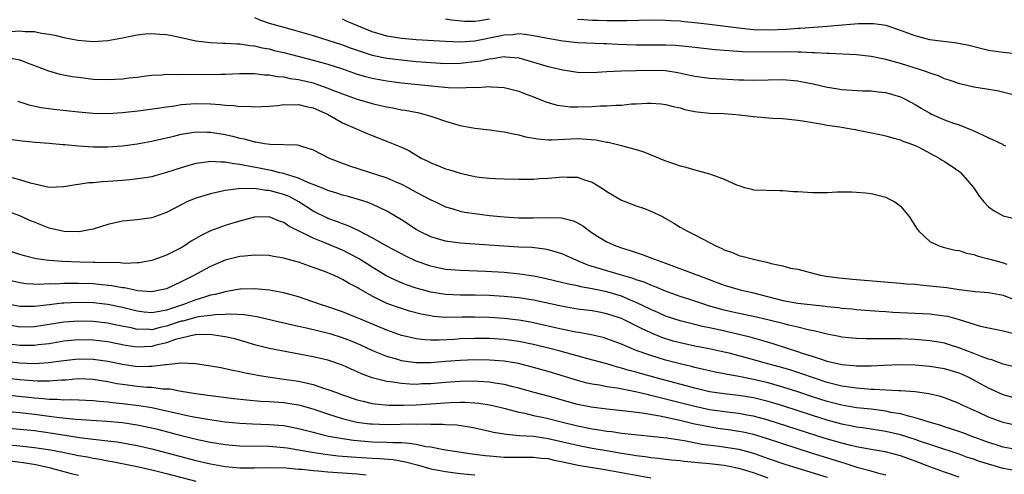
# Model space of a CAD drawing. Units: inches. Extents: x 2568000 to 2571000, y 1512000 to 1515000.
# Drawn here: x 2568697 to 2568831, y 1512114 to 1512176 of the extents above; entities that cross this region are included whole.
import ezdxf

# ---------------------------------------------------------------- set-up
doc = ezdxf.new("R2010")
doc.units = ezdxf.units.IN
doc.header["$MEASUREMENT"] = 0
doc.layers.add('LD25681512_2ft', color=62, linetype='Continuous')

msp = doc.modelspace()

# ---------------------------------------------------------------- linework, layer by layer
at = {"layer": 'LD25681512_2ft'}
for points, elevation in [([(2568729, 1512176.15), (2568729.81, 1512175.81), (2568731, 1512175.42), (2568733, 1512174.83), (2568734.44, 1512174.44), (2568737, 1512173.7), (2568739, 1512173.08), (2568741, 1512172.44), (2568742.04, 1512172.04), (2568743.51, 1512171.51), (2568745, 1512171.05), (2568747, 1512170.64), (2568749, 1512170.39), (2568751, 1512170.19), (2568753, 1512170.03), (2568755, 1512169.91), (2568757, 1512169.92), (2568759, 1512170.16), (2568759.74, 1512170.26), (2568761, 1512170.55), (2568761.43, 1512170.57), (2568763, 1512170.83), (2568763.2, 1512170.8), (2568765, 1512170.65), (2568767, 1512170.09), (2568769, 1512169.49), (2568769.4, 1512169.4), (2568771, 1512169.02), (2568773, 1512168.72), (2568775, 1512168.68), (2568777, 1512168.8), (2568779, 1512168.89), (2568780.93, 1512168.93), (2568783, 1512169), (2568785, 1512168.96), (2568786.68, 1512168.68), (2568788.32, 1512168.32), (2568789, 1512168.16), (2568791, 1512167.89), (2568791.83, 1512167.83), (2568795, 1512167.68), (2568795.67, 1512167.67), (2568797, 1512167.62), (2568799, 1512167.67), (2568801, 1512167.7), (2568803, 1512167.51), (2568803.44, 1512167.44), (2568805.11, 1512167.11), (2568807, 1512166.68), (2568807.39, 1512166.61), (2568809, 1512166.36), (2568809.71, 1512166.29), (2568811.82, 1512166.18), (2568813, 1512166.15), (2568814.01, 1512166.01), (2568815, 1512165.92), (2568817, 1512165.35), (2568817.72, 1512165), (2568819, 1512164.31), (2568819.81, 1512163.81), (2568821, 1512163.1), (2568821.22, 1512163), (2568823, 1512162.23), (2568824.23, 1512161.77), (2568825, 1512161.51), (2568826.79, 1512160.79), (2568827, 1512160.69), (2568828.18, 1512160.18), (2568829, 1512159.74), (2568829.53, 1512159.53), (2568830.89, 1512158.89), (2568831, 1512158.82), (2568831.32, 1512158.68)], 9960), ([(2568832.38, 1512165.62), (2568830.18, 1512166.18), (2568827, 1512166.67), (2568825.11, 1512167.11), (2568823.63, 1512167.63), (2568823, 1512167.82), (2568822.19, 1512168.19), (2568821, 1512168.58), (2568820.71, 1512168.71), (2568819.89, 1512169), (2568817, 1512169.91), (2568815, 1512170.45), (2568813, 1512170.84), (2568811, 1512171.06), (2568807.25, 1512171.25), (2568807, 1512171.25), (2568805.36, 1512171.36), (2568805, 1512171.35), (2568803.46, 1512171.46), (2568803, 1512171.46), (2568801.5, 1512171.5), (2568797.44, 1512171.44), (2568795.49, 1512171.49), (2568793.61, 1512171.61), (2568793, 1512171.67), (2568791.77, 1512171.77), (2568789, 1512172.06), (2568788.18, 1512172.18), (2568786.34, 1512172.34), (2568785, 1512172.41), (2568781, 1512172.41), (2568778.5, 1512172.5), (2568777, 1512172.59), (2568776.58, 1512172.58), (2568773, 1512172.72), (2568771, 1512172.92), (2568768.67, 1512173.33), (2568767, 1512173.68), (2568765.86, 1512173.86), (2568765, 1512173.92), (2568764.19, 1512173.81), (2568763, 1512173.76), (2568762.39, 1512173.61), (2568759, 1512172.94), (2568757, 1512172.8), (2568755, 1512172.89), (2568751, 1512173.12), (2568749, 1512173.3), (2568747, 1512173.62), (2568746.09, 1512173.91), (2568745, 1512174.2), (2568741.63, 1512175.63), (2568741, 1512175.93)], 9958), ([(2568761, 1512175.93), (2568759.71, 1512175.71), (2568759, 1512175.63), (2568757.64, 1512175.64), (2568755.82, 1512175.82), (2568755, 1512175.93)], 9956), ([(2568833.18, 1512171.18), (2568831, 1512171.39), (2568829, 1512171.69), (2568826.33, 1512172.33), (2568824.69, 1512172.69), (2568821, 1512173.14), (2568819, 1512173.65), (2568817, 1512174.41), (2568815.06, 1512175.06), (2568813.31, 1512175.31), (2568813, 1512175.32), (2568811.3, 1512175.3), (2568809.13, 1512175.13), (2568807.06, 1512174.94), (2568803.35, 1512174.65), (2568803, 1512174.65), (2568801.46, 1512174.54), (2568799, 1512174.46), (2568797, 1512174.51), (2568795, 1512174.7), (2568791, 1512175.23), (2568789.39, 1512175.39), (2568789, 1512175.45), (2568787.56, 1512175.56), (2568787, 1512175.65), (2568785.72, 1512175.72), (2568785, 1512175.78), (2568783, 1512175.81), (2568779.73, 1512175.73), (2568779, 1512175.7), (2568777.73, 1512175.73), (2568777, 1512175.7), (2568775.77, 1512175.77), (2568775, 1512175.77), (2568773.85, 1512175.85), (2568773, 1512175.89)], 9956), ([(2568695.72, 1512174.28), (2568697, 1512174.35), (2568697.74, 1512174.26), (2568699, 1512174.24), (2568699.97, 1512174.03), (2568701, 1512173.91), (2568701.78, 1512173.78), (2568703, 1512173.45), (2568704.92, 1512173.08), (2568707, 1512172.91), (2568709, 1512173.03), (2568711, 1512173.39), (2568712.32, 1512173.68), (2568713, 1512173.8), (2568714.07, 1512173.93), (2568715, 1512173.98), (2568716.09, 1512173.91), (2568717, 1512173.84), (2568717.71, 1512173.71), (2568719, 1512173.44), (2568721, 1512172.99), (2568723, 1512172.75), (2568724.69, 1512172.69), (2568725, 1512172.69), (2568726.6, 1512172.6), (2568727, 1512172.6), (2568728.36, 1512172.36), (2568729, 1512172.31), (2568730.04, 1512172.04), (2568731, 1512171.88), (2568731.69, 1512171.69), (2568733, 1512171.39), (2568737, 1512170.36), (2568739, 1512169.81), (2568741, 1512169.16), (2568743, 1512168.46), (2568744.13, 1512168.13), (2568745, 1512167.91), (2568747, 1512167.54), (2568749, 1512167.28), (2568755.37, 1512166.63), (2568757, 1512166.57), (2568758.65, 1512166.65), (2568759.38, 1512166.62), (2568761, 1512166.75), (2568761.28, 1512166.72), (2568763, 1512166.62), (2568765, 1512166.11), (2568765.8, 1512165.8), (2568767, 1512165.35), (2568768.67, 1512164.67), (2568770.22, 1512164.22), (2568771, 1512164.1), (2568772, 1512164), (2568773, 1512163.98), (2568775, 1512164.04), (2568776.12, 1512164.12), (2568777, 1512164.12), (2568778.22, 1512164.22), (2568779, 1512164.23), (2568780.37, 1512164.37), (2568781, 1512164.39), (2568782.5, 1512164.5), (2568783, 1512164.5), (2568784.39, 1512164.39), (2568785, 1512164.32), (2568786.03, 1512164.03), (2568787, 1512163.83), (2568787.64, 1512163.64), (2568789, 1512163.36), (2568789.32, 1512163.32), (2568791, 1512163.13), (2568793, 1512163.06), (2568795.09, 1512162.91), (2568797, 1512162.67), (2568799.55, 1512162.45), (2568801, 1512162.41), (2568803, 1512162.18), (2568803.96, 1512162.04), (2568805, 1512161.83), (2568806.36, 1512161.64), (2568807, 1512161.5), (2568808.74, 1512161.26), (2568810.25, 1512161), (2568810.87, 1512160.87), (2568811, 1512160.86), (2568814.21, 1512160.21), (2568815, 1512160.02), (2568815.79, 1512159.79), (2568817, 1512159.47), (2568817.32, 1512159.32), (2568818.26, 1512159), (2568819, 1512158.7), (2568819.58, 1512158.42), (2568821, 1512157.68), (2568822.29, 1512157), (2568822.71, 1512156.71), (2568823, 1512156.53), (2568823.92, 1512155.92), (2568825.1, 1512155.1), (2568825.22, 1512155), (2568826.97, 1512153), (2568827.76, 1512151.76), (2568828.38, 1512151), (2568829, 1512150.33), (2568829.78, 1512149.78), (2568831, 1512149.12), (2568832.72, 1512148.72)], 9962), ([(2568695.29, 1512170.71), (2568697, 1512170.39), (2568698.02, 1512169.98), (2568699, 1512169.64), (2568700.9, 1512168.9), (2568702.46, 1512168.46), (2568704.14, 1512168.14), (2568705, 1512168.01), (2568707, 1512167.78), (2568709, 1512167.69), (2568711, 1512167.8), (2568711.92, 1512167.92), (2568713, 1512168.04), (2568714.2, 1512168.2), (2568715, 1512168.29), (2568716.35, 1512168.35), (2568717, 1512168.42), (2568718.39, 1512168.39), (2568719, 1512168.45), (2568720.4, 1512168.4), (2568721, 1512168.43), (2568723, 1512168.41), (2568724.45, 1512168.45), (2568725, 1512168.45), (2568727, 1512168.53), (2568728.51, 1512168.51), (2568729, 1512168.53), (2568730.36, 1512168.36), (2568731, 1512168.35), (2568732.13, 1512168.13), (2568733, 1512168.06), (2568733.87, 1512167.87), (2568735, 1512167.72), (2568737, 1512167.24), (2568737.72, 1512167), (2568739, 1512166.55), (2568739.77, 1512166.23), (2568741, 1512165.74), (2568743, 1512165.02), (2568745, 1512164.43), (2568746.17, 1512164.17), (2568747, 1512163.97), (2568747.83, 1512163.83), (2568749, 1512163.59), (2568749.52, 1512163.52), (2568751.2, 1512163.2), (2568752.05, 1512163), (2568753, 1512162.73), (2568753.43, 1512162.57), (2568755, 1512162.05), (2568756.39, 1512161.61), (2568757, 1512161.44), (2568759, 1512161.06), (2568761, 1512160.83), (2568762.62, 1512160.62), (2568763, 1512160.58), (2568764.28, 1512160.28), (2568765, 1512160.17), (2568765.9, 1512159.9), (2568767.6, 1512159.6), (2568769, 1512159.48), (2568769.47, 1512159.47), (2568773, 1512159.66), (2568773.64, 1512159.64), (2568775.49, 1512159.49), (2568777, 1512159.18), (2568777.16, 1512159.16), (2568777.89, 1512159), (2568779, 1512158.71), (2568779.43, 1512158.57), (2568781, 1512158.17), (2568781.89, 1512157.89), (2568785, 1512156.6), (2568786.21, 1512156.21), (2568787, 1512155.93), (2568787.75, 1512155.75), (2568789, 1512155.39), (2568791, 1512154.84), (2568791.27, 1512154.73), (2568793, 1512154.12), (2568794.65, 1512153.35), (2568795, 1512153.23), (2568795.77, 1512153), (2568796.75, 1512152.75), (2568797, 1512152.65), (2568800.56, 1512152.56), (2568801, 1512152.59), (2568802.42, 1512152.42), (2568803, 1512152.42), (2568804.32, 1512152.32), (2568805, 1512152.29), (2568807, 1512152.31), (2568808.37, 1512152.37), (2568810.39, 1512152.39), (2568811, 1512152.36), (2568812.25, 1512152.25), (2568813, 1512152.15), (2568815, 1512151.65), (2568815.44, 1512151.44), (2568816.26, 1512151), (2568817, 1512150.44), (2568818.18, 1512149), (2568819.29, 1512147.29), (2568819.5, 1512147), (2568821, 1512145.63), (2568822.28, 1512145), (2568822.83, 1512144.83), (2568824.45, 1512144.45), (2568825, 1512144.37), (2568826.02, 1512144.02), (2568827, 1512143.83), (2568827.59, 1512143.59), (2568829, 1512143.26), (2568829.85, 1512143), (2568831, 1512142.7), (2568831.49, 1512142.51)], 9964), ([(2568696.74, 1512164.74), (2568698.24, 1512164.24), (2568699.91, 1512163.91), (2568701.66, 1512163.66), (2568705, 1512163.29), (2568707, 1512163.12), (2568709, 1512163.08), (2568711, 1512163.21), (2568713.49, 1512163.49), (2568715.79, 1512163.79), (2568717, 1512163.99), (2568718.14, 1512164.14), (2568719, 1512164.29), (2568721, 1512164.46), (2568723, 1512164.4), (2568724.3, 1512164.3), (2568725, 1512164.19), (2568726.16, 1512164.16), (2568727, 1512164.04), (2568728.07, 1512164.07), (2568729, 1512164), (2568731, 1512164.09), (2568732.15, 1512164.15), (2568733, 1512164.29), (2568734.24, 1512164.24), (2568735, 1512164.31), (2568736.03, 1512164.03), (2568737, 1512163.86), (2568738.94, 1512163), (2568741, 1512161.79), (2568744.35, 1512160.35), (2568745, 1512160.07), (2568747.22, 1512159.22), (2568749, 1512158.46), (2568750.01, 1512158.01), (2568751.71, 1512157), (2568752.59, 1512156.59), (2568753, 1512156.35), (2568753.98, 1512155.98), (2568755, 1512155.53), (2568755.42, 1512155.42), (2568757, 1512154.92), (2568759, 1512154.49), (2568759.59, 1512154.41), (2568761, 1512154.24), (2568761.81, 1512154.19), (2568763, 1512154.14), (2568765, 1512154.1), (2568765.87, 1512154.13), (2568767, 1512154.11), (2568767.81, 1512154.19), (2568769, 1512154.25), (2568771, 1512154.45), (2568771.59, 1512154.41), (2568773, 1512154.4), (2568773.97, 1512154.03), (2568775, 1512153.71), (2568776.16, 1512153), (2568776.67, 1512152.67), (2568777, 1512152.43), (2568779, 1512151.26), (2568781, 1512150.49), (2568782.12, 1512150.12), (2568783, 1512149.75), (2568784.57, 1512149), (2568784.85, 1512148.85), (2568786.11, 1512148.11), (2568787, 1512147.57), (2568788, 1512147), (2568789, 1512146.52), (2568790.04, 1512145.96), (2568791, 1512145.49), (2568791.86, 1512145), (2568792.67, 1512144.67), (2568793, 1512144.49), (2568794.1, 1512144.1), (2568795, 1512143.72), (2568795.58, 1512143.58), (2568797, 1512143.18), (2568797.16, 1512143.16), (2568797.74, 1512143), (2568798.8, 1512142.8), (2568799.4, 1512142.6), (2568801, 1512142.28), (2568802.01, 1512141.99), (2568803, 1512141.82), (2568806.06, 1512141), (2568806.88, 1512140.88), (2568808.66, 1512140.66), (2568810.48, 1512140.48), (2568817, 1512139.94), (2568817.85, 1512139.85), (2568819, 1512139.77), (2568819.68, 1512139.68), (2568821, 1512139.58), (2568823.32, 1512139.32), (2568825, 1512139.06), (2568827.19, 1512138.81), (2568829, 1512138.66), (2568831, 1512138.27), (2568832.21, 1512137.79)], 9966), ([(2568695.59, 1512159.59), (2568697.33, 1512159.33), (2568699.15, 1512159.15), (2568701, 1512159.02), (2568702.85, 1512158.86), (2568703.15, 1512158.85), (2568705, 1512158.68), (2568707, 1512158.54), (2568709, 1512158.52), (2568711, 1512158.67), (2568713, 1512158.95), (2568715, 1512159.3), (2568715.38, 1512159.38), (2568717.99, 1512159.99), (2568719, 1512160.25), (2568720.47, 1512160.47), (2568721, 1512160.57), (2568722.52, 1512160.52), (2568723, 1512160.53), (2568725, 1512160.19), (2568725.98, 1512159.98), (2568727, 1512159.7), (2568727.6, 1512159.6), (2568729, 1512159.2), (2568729.19, 1512159.19), (2568730.34, 1512159), (2568731.11, 1512158.89), (2568734.8, 1512158.8), (2568735, 1512158.75), (2568735.4, 1512158.6), (2568737, 1512158.13), (2568739.14, 1512157), (2568740.47, 1512156.47), (2568741.93, 1512155.93), (2568747, 1512154.31), (2568748.24, 1512153.76), (2568749, 1512153.45), (2568749.86, 1512153), (2568751, 1512152.35), (2568751.89, 1512151.89), (2568753, 1512151.28), (2568753.64, 1512151), (2568755, 1512150.35), (2568755.89, 1512150.11), (2568757, 1512149.75), (2568757.62, 1512149.62), (2568759, 1512149.42), (2568761, 1512149.18), (2568763, 1512148.97), (2568765, 1512148.84), (2568767, 1512148.82), (2568768.87, 1512148.87), (2568770.82, 1512148.82), (2568772.44, 1512148.44), (2568773, 1512148.15), (2568773.73, 1512147.73), (2568774.66, 1512147), (2568775.56, 1512146.44), (2568777, 1512145.58), (2568778.22, 1512145), (2568779, 1512144.73), (2568780.32, 1512144.32), (2568781.82, 1512143.82), (2568783, 1512143.4), (2568783.98, 1512143), (2568785, 1512142.65), (2568789.12, 1512141.12), (2568789.4, 1512141), (2568790.57, 1512140.57), (2568793, 1512139.64), (2568795.16, 1512139), (2568797, 1512138.59), (2568801, 1512137.57), (2568803, 1512137.22), (2568806.79, 1512136.79), (2568807, 1512136.76), (2568808.59, 1512136.59), (2568809, 1512136.53), (2568810.41, 1512136.41), (2568811, 1512136.34), (2568814.1, 1512136.1), (2568815, 1512136.05), (2568815.98, 1512135.98), (2568821, 1512135.73), (2568821.66, 1512135.66), (2568823, 1512135.48), (2568823.41, 1512135.41), (2568825, 1512134.99), (2568827.93, 1512134.07), (2568829, 1512133.82), (2568829.69, 1512133.69), (2568831, 1512133.42), (2568833, 1512132.93)], 9968), ([(2568832.5, 1512128.5), (2568831, 1512128.88), (2568829.45, 1512129.45), (2568829, 1512129.56), (2568828.13, 1512129.87), (2568827, 1512130.35), (2568825.08, 1512131.08), (2568823.56, 1512131.56), (2568823, 1512131.72), (2568821.92, 1512131.93), (2568821, 1512132.07), (2568819, 1512132.25), (2568817, 1512132.33), (2568816.32, 1512132.32), (2568815, 1512132.35), (2568814.33, 1512132.33), (2568812.33, 1512132.33), (2568811, 1512132.38), (2568810.43, 1512132.43), (2568809, 1512132.58), (2568808.66, 1512132.66), (2568807, 1512132.97), (2568805.39, 1512133.39), (2568804.44, 1512133.56), (2568803, 1512133.94), (2568801.8, 1512134.2), (2568801, 1512134.42), (2568798.93, 1512134.93), (2568797, 1512135.37), (2568795, 1512135.78), (2568793, 1512136.23), (2568790.84, 1512136.84), (2568790.33, 1512137), (2568788.31, 1512137.68), (2568787, 1512138.11), (2568785, 1512138.83), (2568783.48, 1512139.48), (2568783, 1512139.65), (2568782.07, 1512140.07), (2568781, 1512140.4), (2568780.57, 1512140.57), (2568778.99, 1512141), (2568777, 1512141.6), (2568776.11, 1512141.89), (2568774.4, 1512142.4), (2568772.92, 1512143), (2568771.59, 1512143.59), (2568771, 1512143.88), (2568770.16, 1512144.16), (2568769, 1512144.49), (2568768.57, 1512144.57), (2568766.77, 1512144.77), (2568765, 1512144.85), (2568762.98, 1512144.98), (2568757, 1512145.39), (2568755, 1512145.65), (2568753, 1512146.24), (2568751.44, 1512147), (2568751, 1512147.25), (2568749, 1512148.55), (2568747, 1512149.76), (2568745, 1512150.72), (2568744.21, 1512151), (2568743.3, 1512151.3), (2568741.75, 1512151.75), (2568741, 1512151.94), (2568740.21, 1512152.21), (2568739, 1512152.57), (2568738.71, 1512152.71), (2568737, 1512153.4), (2568736.36, 1512153.63), (2568735, 1512154.27), (2568733.19, 1512154.81), (2568733, 1512154.88), (2568732.45, 1512155), (2568731.3, 1512155.3), (2568731, 1512155.34), (2568729.63, 1512155.63), (2568727.92, 1512155.92), (2568727, 1512156.13), (2568726.19, 1512156.19), (2568725, 1512156.45), (2568724.42, 1512156.42), (2568723, 1512156.54), (2568722.43, 1512156.43), (2568721, 1512156.26), (2568719.92, 1512155.92), (2568719, 1512155.67), (2568717, 1512155.01), (2568715.41, 1512154.59), (2568715, 1512154.45), (2568713.76, 1512154.24), (2568711.98, 1512154.02), (2568711, 1512153.95), (2568709, 1512153.79), (2568708.24, 1512153.76), (2568707, 1512153.61), (2568706.4, 1512153.6), (2568705, 1512153.37), (2568704.65, 1512153.35), (2568703, 1512153.05), (2568701, 1512152.99), (2568698.45, 1512153.55), (2568697, 1512154.02), (2568695.63, 1512154.37)], 9970), ([(2568832.32, 1512124.32), (2568831, 1512124.7), (2568829.43, 1512125.43), (2568829, 1512125.61), (2568827, 1512126.7), (2568826.43, 1512127), (2568825.47, 1512127.47), (2568825, 1512127.66), (2568823, 1512128.26), (2568821, 1512128.58), (2568819, 1512128.74), (2568817, 1512128.77), (2568814.68, 1512128.68), (2568813, 1512128.59), (2568812.61, 1512128.61), (2568811, 1512128.59), (2568810.64, 1512128.64), (2568809, 1512128.78), (2568808.03, 1512129), (2568807, 1512129.26), (2568806.64, 1512129.36), (2568805, 1512129.92), (2568803.65, 1512130.35), (2568803, 1512130.58), (2568801.63, 1512131), (2568799.66, 1512131.66), (2568798.12, 1512132.12), (2568796.54, 1512132.54), (2568792.5, 1512133.5), (2568791, 1512133.84), (2568790.03, 1512134.03), (2568789, 1512134.29), (2568787, 1512134.77), (2568785, 1512135.44), (2568783.93, 1512135.93), (2568783, 1512136.32), (2568781, 1512137.29), (2568780.52, 1512137.48), (2568779, 1512138.13), (2568777, 1512138.73), (2568775, 1512139.17), (2568773.44, 1512139.44), (2568773, 1512139.56), (2568771.79, 1512139.79), (2568771, 1512139.99), (2568768.57, 1512140.57), (2568767, 1512140.89), (2568765.16, 1512141.16), (2568763, 1512141.36), (2568760.5, 1512141.5), (2568757, 1512141.64), (2568755, 1512141.8), (2568753.96, 1512142.04), (2568753, 1512142.23), (2568751, 1512142.95), (2568749.6, 1512143.6), (2568747, 1512144.96), (2568745, 1512146.13), (2568743.11, 1512147.11), (2568741.75, 1512147.75), (2568741, 1512148), (2568740.3, 1512148.3), (2568739, 1512148.76), (2568738.83, 1512148.83), (2568737, 1512149.73), (2568735.03, 1512151.03), (2568733.73, 1512151.73), (2568733, 1512152.03), (2568731, 1512152.58), (2568730.59, 1512152.59), (2568729, 1512152.84), (2568728.81, 1512152.81), (2568727, 1512152.85), (2568726.8, 1512152.8), (2568725, 1512152.57), (2568724.42, 1512152.42), (2568723, 1512152.11), (2568721, 1512151.52), (2568719.77, 1512151), (2568719.25, 1512150.75), (2568717, 1512149.56), (2568715, 1512148.84), (2568713, 1512148.55), (2568711, 1512148.38), (2568709, 1512147.95), (2568707, 1512147.31), (2568705.55, 1512147), (2568705.08, 1512146.92), (2568703.04, 1512146.96), (2568702.83, 1512147), (2568701, 1512147.45), (2568699.87, 1512147.87), (2568699, 1512148.24), (2568698.45, 1512148.45), (2568697, 1512149.09), (2568695, 1512149.83)], 9972), ([(2568833, 1512120.48), (2568831, 1512120.91), (2568829, 1512121.65), (2568827.76, 1512122.24), (2568825.33, 1512123.33), (2568825, 1512123.51), (2568823, 1512124.29), (2568822.47, 1512124.47), (2568820.85, 1512124.85), (2568819, 1512125.1), (2568817, 1512125.24), (2568816.77, 1512125.23), (2568815, 1512125.33), (2568813.44, 1512125.44), (2568813, 1512125.44), (2568812.54, 1512125.46), (2568811, 1512125.59), (2568810.33, 1512125.67), (2568809, 1512125.88), (2568807, 1512126.39), (2568805.15, 1512127), (2568803.56, 1512127.57), (2568802.05, 1512128.05), (2568801, 1512128.36), (2568798.63, 1512129), (2568796.35, 1512129.65), (2568793.65, 1512130.36), (2568793, 1512130.51), (2568790.96, 1512130.96), (2568789, 1512131.33), (2568787, 1512131.77), (2568786.03, 1512132.03), (2568784.51, 1512132.51), (2568783, 1512133.13), (2568781.72, 1512133.72), (2568781, 1512134.1), (2568779, 1512135.09), (2568777, 1512135.76), (2568775.95, 1512135.95), (2568775, 1512136.14), (2568773, 1512136.4), (2568771, 1512136.73), (2568767, 1512137.61), (2568765, 1512137.92), (2568763, 1512138.11), (2568761, 1512138.24), (2568759, 1512138.31), (2568757, 1512138.31), (2568755, 1512138.38), (2568753, 1512138.69), (2568751.87, 1512139), (2568751, 1512139.26), (2568749.7, 1512139.7), (2568749, 1512139.97), (2568748.28, 1512140.28), (2568746.93, 1512140.93), (2568745, 1512142.12), (2568743.25, 1512143.25), (2568741.94, 1512143.94), (2568741, 1512144.41), (2568738.57, 1512145.44), (2568737, 1512146.05), (2568733.68, 1512147.68), (2568733, 1512148.22), (2568732.4, 1512148.4), (2568731, 1512148.99), (2568729, 1512148.92), (2568727, 1512148.4), (2568726.17, 1512148.17), (2568725, 1512147.8), (2568723, 1512147.05), (2568721.61, 1512146.39), (2568721, 1512146), (2568720.36, 1512145.64), (2568719.43, 1512145), (2568719, 1512144.74), (2568717, 1512143.76), (2568715, 1512143.03), (2568713.28, 1512142.72), (2568713, 1512142.69), (2568711.37, 1512142.63), (2568711, 1512142.65), (2568710.7, 1512142.7), (2568707.27, 1512142.73), (2568707, 1512142.76), (2568705.21, 1512142.79), (2568702.88, 1512142.88), (2568701.01, 1512143.01), (2568699.26, 1512143.26), (2568697.64, 1512143.64), (2568697, 1512143.83), (2568695, 1512144.51)], 9974), ([(2568833, 1512117.17), (2568831, 1512117.57), (2568829.92, 1512117.92), (2568829, 1512118.19), (2568826.76, 1512119), (2568825.5, 1512119.5), (2568824.02, 1512120.02), (2568823, 1512120.33), (2568822.5, 1512120.5), (2568820.77, 1512121), (2568819, 1512121.57), (2568818.28, 1512121.72), (2568817, 1512122.08), (2568815.7, 1512122.3), (2568815, 1512122.46), (2568813, 1512122.72), (2568811, 1512122.94), (2568809, 1512123.27), (2568807, 1512123.79), (2568805, 1512124.43), (2568803, 1512125.12), (2568801, 1512125.76), (2568799, 1512126.32), (2568797, 1512126.8), (2568795, 1512127.2), (2568793.45, 1512127.45), (2568793, 1512127.56), (2568791.78, 1512127.78), (2568791, 1512127.95), (2568790.16, 1512128.16), (2568789, 1512128.41), (2568788.54, 1512128.54), (2568787, 1512128.9), (2568785, 1512129.43), (2568783, 1512130.04), (2568781, 1512130.76), (2568780.38, 1512131), (2568779.41, 1512131.41), (2568779, 1512131.61), (2568777, 1512132.35), (2568776.5, 1512132.5), (2568774.87, 1512132.87), (2568773.18, 1512133.18), (2568772.76, 1512133.24), (2568771, 1512133.61), (2568766.59, 1512134.59), (2568765, 1512134.87), (2568763, 1512135.1), (2568761, 1512135.24), (2568759, 1512135.3), (2568757.27, 1512135.27), (2568755, 1512135.26), (2568753.4, 1512135.4), (2568753, 1512135.45), (2568751.71, 1512135.71), (2568750.12, 1512136.12), (2568749, 1512136.46), (2568748.59, 1512136.59), (2568747, 1512137.16), (2568746.67, 1512137.33), (2568745, 1512138.14), (2568743.2, 1512139.2), (2568743, 1512139.33), (2568741.89, 1512139.89), (2568741, 1512140.44), (2568740.6, 1512140.6), (2568739.77, 1512141), (2568738.45, 1512141.55), (2568737, 1512142.08), (2568735, 1512142.77), (2568733.24, 1512143.24), (2568733, 1512143.33), (2568731.57, 1512143.57), (2568731, 1512143.69), (2568729, 1512143.75), (2568727.62, 1512143.62), (2568727, 1512143.55), (2568725, 1512143.07), (2568723, 1512142.21), (2568722.23, 1512141.77), (2568720.8, 1512141), (2568719, 1512140.11), (2568717, 1512139.17), (2568716.3, 1512139), (2568715, 1512138.76), (2568713.11, 1512138.89), (2568712.49, 1512139), (2568711.27, 1512139.27), (2568711, 1512139.29), (2568709.57, 1512139.57), (2568707.76, 1512139.76), (2568707, 1512139.82), (2568705, 1512139.89), (2568703.87, 1512139.87), (2568703, 1512139.88), (2568701.81, 1512139.81), (2568701, 1512139.82), (2568699.76, 1512139.76), (2568697.85, 1512139.85), (2568697, 1512139.95), (2568695, 1512140.42)], 9976), ([(2568833, 1512114.28), (2568831, 1512114.66), (2568829, 1512115.23), (2568827.66, 1512115.66), (2568827, 1512115.9), (2568826.16, 1512116.16), (2568825, 1512116.58), (2568821.7, 1512117.7), (2568819.61, 1512118.39), (2568819, 1512118.6), (2568817, 1512119.23), (2568815, 1512119.7), (2568812.15, 1512120.15), (2568811, 1512120.29), (2568810.42, 1512120.42), (2568809, 1512120.69), (2568807, 1512121.24), (2568805, 1512121.87), (2568801, 1512123.19), (2568799.62, 1512123.62), (2568799, 1512123.8), (2568797, 1512124.28), (2568795, 1512124.61), (2568793, 1512124.83), (2568791, 1512125.12), (2568789, 1512125.59), (2568783.7, 1512127), (2568781.59, 1512127.59), (2568781, 1512127.77), (2568780.02, 1512128.02), (2568779, 1512128.35), (2568778.46, 1512128.46), (2568777, 1512128.9), (2568774.4, 1512129.6), (2568770.66, 1512130.66), (2568769.07, 1512131.07), (2568767, 1512131.57), (2568765, 1512131.98), (2568763, 1512132.25), (2568761, 1512132.38), (2568759, 1512132.4), (2568757, 1512132.32), (2568756.26, 1512132.26), (2568754.15, 1512132.15), (2568753, 1512132.16), (2568752.2, 1512132.2), (2568751, 1512132.35), (2568750.45, 1512132.45), (2568749, 1512132.8), (2568747, 1512133.5), (2568743.44, 1512135), (2568743, 1512135.21), (2568741, 1512136.03), (2568739, 1512136.69), (2568737.99, 1512137), (2568735, 1512138.05), (2568733, 1512138.62), (2568731, 1512138.99), (2568729, 1512139.17), (2568727.1, 1512139.1), (2568727, 1512139.09), (2568725.22, 1512138.78), (2568725, 1512138.76), (2568723.62, 1512138.38), (2568723, 1512138.27), (2568722.05, 1512137.95), (2568721, 1512137.67), (2568719.32, 1512137), (2568717, 1512136.24), (2568716.04, 1512136.04), (2568715, 1512135.88), (2568713.97, 1512135.97), (2568713, 1512136.09), (2568711, 1512136.6), (2568709, 1512137), (2568707, 1512137.23), (2568705, 1512137.3), (2568703, 1512137.21), (2568702.8, 1512137.2), (2568701, 1512136.99), (2568699, 1512136.74), (2568697, 1512136.73), (2568695, 1512137.16)], 9978), ([(2568825, 1512113.47), (2568823, 1512114.12), (2568821, 1512114.87), (2568819, 1512115.65), (2568817, 1512116.37), (2568814.91, 1512116.91), (2568812.73, 1512117.27), (2568811, 1512117.59), (2568810.24, 1512117.76), (2568809, 1512118.08), (2568806.75, 1512118.75), (2568799, 1512121.25), (2568797, 1512121.78), (2568796.07, 1512121.93), (2568795, 1512122.13), (2568793.74, 1512122.26), (2568791, 1512122.65), (2568789, 1512123.08), (2568785, 1512124.12), (2568784.28, 1512124.28), (2568783, 1512124.61), (2568782.67, 1512124.67), (2568780.91, 1512125.09), (2568778.42, 1512125.58), (2568777, 1512125.79), (2568776.01, 1512125.99), (2568775, 1512126.15), (2568774.3, 1512126.3), (2568773, 1512126.64), (2568769, 1512127.87), (2568767, 1512128.44), (2568764.96, 1512128.96), (2568763, 1512129.27), (2568761, 1512129.43), (2568759, 1512129.46), (2568757, 1512129.39), (2568755, 1512129.22), (2568753, 1512129.07), (2568751, 1512129.08), (2568749.29, 1512129.29), (2568749, 1512129.35), (2568748.5, 1512129.5), (2568747, 1512129.9), (2568745.43, 1512130.57), (2568745, 1512130.74), (2568743.47, 1512131.47), (2568742.06, 1512132.06), (2568741, 1512132.47), (2568739.29, 1512133), (2568738.88, 1512133.12), (2568736.24, 1512133.76), (2568734.18, 1512134.18), (2568729.32, 1512135.32), (2568727.6, 1512135.6), (2568725.7, 1512135.7), (2568725, 1512135.65), (2568723.61, 1512135.61), (2568723, 1512135.52), (2568721.32, 1512135.32), (2568721, 1512135.25), (2568719.24, 1512134.76), (2568719, 1512134.72), (2568717, 1512134.04), (2568716.13, 1512133.87), (2568715, 1512133.58), (2568714.37, 1512133.63), (2568713, 1512133.62), (2568712.19, 1512133.81), (2568710.2, 1512134.2), (2568709, 1512134.45), (2568707, 1512134.7), (2568705, 1512134.75), (2568703, 1512134.61), (2568699, 1512133.96), (2568697, 1512133.93), (2568695.85, 1512134.15)], 9980), ([(2568815, 1512113.73), (2568814.04, 1512113.96), (2568813, 1512114.27), (2568811.26, 1512114.74), (2568809.35, 1512115.35), (2568809, 1512115.44), (2568804.77, 1512116.77), (2568801, 1512118), (2568798.75, 1512118.75), (2568797, 1512119.27), (2568795.59, 1512119.59), (2568795, 1512119.7), (2568793.87, 1512119.87), (2568792.12, 1512120.12), (2568790.4, 1512120.4), (2568788.75, 1512120.75), (2568786.76, 1512121.24), (2568784.22, 1512121.78), (2568781.81, 1512122.19), (2568779.53, 1512122.47), (2568777, 1512122.72), (2568774.85, 1512123), (2568773, 1512123.37), (2568769, 1512124.49), (2568767.08, 1512125), (2568765.48, 1512125.48), (2568765, 1512125.6), (2568764.23, 1512125.77), (2568763, 1512126.09), (2568761.73, 1512126.27), (2568761, 1512126.41), (2568759.5, 1512126.5), (2568759, 1512126.55), (2568757, 1512126.53), (2568755, 1512126.38), (2568753, 1512126.2), (2568751.83, 1512126.17), (2568751, 1512126.12), (2568750.14, 1512126.14), (2568749, 1512126.22), (2568747.54, 1512126.46), (2568747, 1512126.51), (2568745.03, 1512127.03), (2568743.57, 1512127.57), (2568743, 1512127.85), (2568742.18, 1512128.18), (2568741, 1512128.74), (2568739, 1512129.41), (2568737, 1512129.89), (2568731, 1512131.03), (2568729, 1512131.52), (2568727.87, 1512131.87), (2568726.31, 1512132.31), (2568725, 1512132.61), (2568724.67, 1512132.67), (2568722.91, 1512132.91), (2568721, 1512132.9), (2568720.89, 1512132.89), (2568719, 1512132.44), (2568718.24, 1512132.24), (2568717, 1512131.78), (2568715.41, 1512131.41), (2568715, 1512131.3), (2568713, 1512131.21), (2568711.43, 1512131.43), (2568709, 1512131.9), (2568707, 1512132.15), (2568705, 1512132.19), (2568703, 1512132), (2568701, 1512131.67), (2568699.51, 1512131.51), (2568699, 1512131.43), (2568697, 1512131.44), (2568695.61, 1512131.61)], 9982), ([(2568695, 1512129.29), (2568697, 1512129.06), (2568699, 1512128.98), (2568700.91, 1512129.09), (2568703, 1512129.38), (2568705, 1512129.59), (2568707, 1512129.56), (2568709, 1512129.27), (2568711, 1512128.87), (2568713, 1512128.58), (2568714.61, 1512128.61), (2568715, 1512128.59), (2568716.84, 1512128.84), (2568717, 1512128.84), (2568718.96, 1512129.04), (2568719, 1512129.05), (2568720.97, 1512128.97), (2568723, 1512128.67), (2568724.4, 1512128.4), (2568725, 1512128.3), (2568726.04, 1512128.04), (2568727, 1512127.88), (2568727.7, 1512127.7), (2568729, 1512127.47), (2568729.38, 1512127.38), (2568731.11, 1512127.11), (2568733, 1512126.85), (2568735, 1512126.55), (2568735.6, 1512126.4), (2568737, 1512126.1), (2568738.38, 1512125.62), (2568739, 1512125.44), (2568740.16, 1512125), (2568741, 1512124.7), (2568743, 1512124.03), (2568743.81, 1512123.81), (2568745, 1512123.53), (2568745.45, 1512123.45), (2568747.29, 1512123.29), (2568749.27, 1512123.27), (2568751, 1512123.32), (2568753, 1512123.45), (2568755.66, 1512123.66), (2568757, 1512123.7), (2568757.69, 1512123.69), (2568759, 1512123.62), (2568759.56, 1512123.56), (2568761, 1512123.35), (2568761.29, 1512123.29), (2568763.16, 1512122.84), (2568765, 1512122.33), (2568765.82, 1512122.18), (2568767, 1512121.89), (2568768.39, 1512121.61), (2568769, 1512121.47), (2568770.79, 1512121), (2568773, 1512120.45), (2568775, 1512120.05), (2568775.93, 1512119.93), (2568777, 1512119.75), (2568777.68, 1512119.68), (2568779, 1512119.48), (2568781.23, 1512119.23), (2568783, 1512119.06), (2568785.18, 1512118.82), (2568787.54, 1512118.46), (2568789.98, 1512117.98), (2568792.31, 1512117.69), (2568795, 1512117.26), (2568796, 1512117), (2568797, 1512116.72), (2568799, 1512116.01), (2568801.24, 1512115.24), (2568803, 1512114.68), (2568807, 1512113.44)], 9984), ([(2568799, 1512113.34), (2568797, 1512114.04), (2568795.49, 1512114.51), (2568795, 1512114.65), (2568793.19, 1512115), (2568793, 1512115.03), (2568791, 1512115.26), (2568789.42, 1512115.43), (2568789, 1512115.48), (2568787.6, 1512115.6), (2568787, 1512115.68), (2568785.79, 1512115.78), (2568785, 1512115.87), (2568784, 1512116), (2568783, 1512116.1), (2568782.23, 1512116.23), (2568781, 1512116.38), (2568780.48, 1512116.48), (2568779, 1512116.7), (2568776.96, 1512117.04), (2568775, 1512117.37), (2568773.63, 1512117.63), (2568773, 1512117.76), (2568769, 1512118.71), (2568767, 1512118.99), (2568765.1, 1512119.1), (2568763.26, 1512119.26), (2568763, 1512119.31), (2568761.55, 1512119.55), (2568761, 1512119.69), (2568759, 1512120.14), (2568758.29, 1512120.29), (2568756.54, 1512120.54), (2568755, 1512120.61), (2568754.65, 1512120.65), (2568753, 1512120.65), (2568752.68, 1512120.68), (2568751, 1512120.66), (2568750.68, 1512120.68), (2568747, 1512120.6), (2568745, 1512120.67), (2568744.69, 1512120.69), (2568742.94, 1512120.94), (2568741, 1512121.42), (2568739, 1512122.05), (2568737, 1512122.72), (2568735.23, 1512123.23), (2568735, 1512123.28), (2568733.52, 1512123.52), (2568733, 1512123.6), (2568731, 1512123.74), (2568729.8, 1512123.8), (2568727.95, 1512123.95), (2568726.16, 1512124.16), (2568723, 1512124.55), (2568722.62, 1512124.62), (2568721, 1512124.83), (2568719, 1512125.15), (2568717.45, 1512125.45), (2568716.52, 1512125.48), (2568715, 1512125.67), (2568714.3, 1512125.7), (2568713, 1512125.83), (2568711, 1512126.09), (2568710.21, 1512126.21), (2568709, 1512126.46), (2568707, 1512126.79), (2568705, 1512126.86), (2568703.3, 1512126.7), (2568702.69, 1512126.69), (2568701, 1512126.55), (2568699.44, 1512126.56), (2568697, 1512126.76), (2568694.97, 1512126.97)], 9986), ([(2568694.72, 1512124.72), (2568699, 1512124.3), (2568700.21, 1512124.21), (2568701, 1512124.1), (2568702.1, 1512124.1), (2568703, 1512124.01), (2568704.05, 1512124.05), (2568707, 1512123.93), (2568707.82, 1512123.82), (2568709, 1512123.73), (2568709.63, 1512123.63), (2568711, 1512123.5), (2568713.24, 1512123.24), (2568715, 1512122.96), (2568717, 1512122.53), (2568717.62, 1512122.38), (2568720.2, 1512121.8), (2568721, 1512121.65), (2568722.65, 1512121.35), (2568724.98, 1512121.02), (2568727, 1512120.81), (2568728.72, 1512120.72), (2568731, 1512120.66), (2568733, 1512120.51), (2568735, 1512120.12), (2568735.88, 1512119.88), (2568737, 1512119.6), (2568737.46, 1512119.46), (2568739.07, 1512119.07), (2568741, 1512118.72), (2568742.5, 1512118.5), (2568745, 1512118.3), (2568747, 1512118.24), (2568747.83, 1512118.17), (2568749, 1512118.17), (2568750.11, 1512118.11), (2568751, 1512117.94), (2568752.35, 1512117.65), (2568753, 1512117.58), (2568754.75, 1512117.25), (2568758.65, 1512116.65), (2568760.42, 1512116.42), (2568761, 1512116.36), (2568763, 1512116.2), (2568765, 1512116.18), (2568767, 1512116.18), (2568768.06, 1512116.06), (2568769, 1512115.99), (2568769.8, 1512115.8), (2568771, 1512115.57), (2568773.11, 1512115.11), (2568777, 1512114.45), (2568783, 1512113.38)], 9988), ([(2568693, 1512122.63), (2568697, 1512122.26), (2568699, 1512122.05), (2568701, 1512121.8), (2568702.41, 1512121.59), (2568704.65, 1512121.35), (2568708.88, 1512121.12), (2568711, 1512120.92), (2568713, 1512120.62), (2568714.33, 1512120.33), (2568715, 1512120.18), (2568715.94, 1512119.94), (2568719, 1512119.14), (2568721.46, 1512118.54), (2568723, 1512118.22), (2568725, 1512117.9), (2568727, 1512117.72), (2568731, 1512117.68), (2568733, 1512117.52), (2568733.44, 1512117.44), (2568735, 1512117.2), (2568736.86, 1512116.86), (2568738.6, 1512116.6), (2568740.39, 1512116.39), (2568742.22, 1512116.22), (2568745, 1512116.06), (2568746.02, 1512116.02), (2568747.86, 1512115.86), (2568749.57, 1512115.57), (2568751.14, 1512115.14), (2568753, 1512114.61), (2568755, 1512114.23), (2568757, 1512113.98), (2568759, 1512113.78)], 9990), ([(2568692.41, 1512120.41), (2568697, 1512120.01), (2568699, 1512119.81), (2568701.48, 1512119.48), (2568705.13, 1512118.87), (2568707, 1512118.65), (2568707.42, 1512118.58), (2568709, 1512118.42), (2568710.26, 1512118.26), (2568713, 1512117.76), (2568715, 1512117.31), (2568721, 1512115.75), (2568723, 1512115.27), (2568725, 1512114.91), (2568727, 1512114.74), (2568729, 1512114.75), (2568731, 1512114.79), (2568733.29, 1512114.71), (2568735, 1512114.56), (2568735.47, 1512114.53), (2568737, 1512114.37), (2568737.68, 1512114.32), (2568739, 1512114.19), (2568743, 1512113.9), (2568744.21, 1512113.79)], 9992), ([(2568691, 1512118.3), (2568697, 1512117.74), (2568699, 1512117.52), (2568701.2, 1512117.2), (2568702.88, 1512116.88), (2568705, 1512116.43), (2568706.22, 1512116.22), (2568707, 1512116.07), (2568707.92, 1512115.92), (2568709, 1512115.69), (2568709.59, 1512115.59), (2568713, 1512114.9), (2568715, 1512114.47), (2568717, 1512113.97), (2568721, 1512112.91)], 9994), ([(2568695.68, 1512115.68), (2568697.46, 1512115.46), (2568699.18, 1512115.18), (2568701, 1512114.77), (2568701.33, 1512114.67), (2568704.02, 1512113.98), (2568705, 1512113.75)], 9996)]:
    msp.add_lwpolyline(points, dxfattribs=dict(at, elevation=elevation))

doc.saveas('drawing.dxf')
